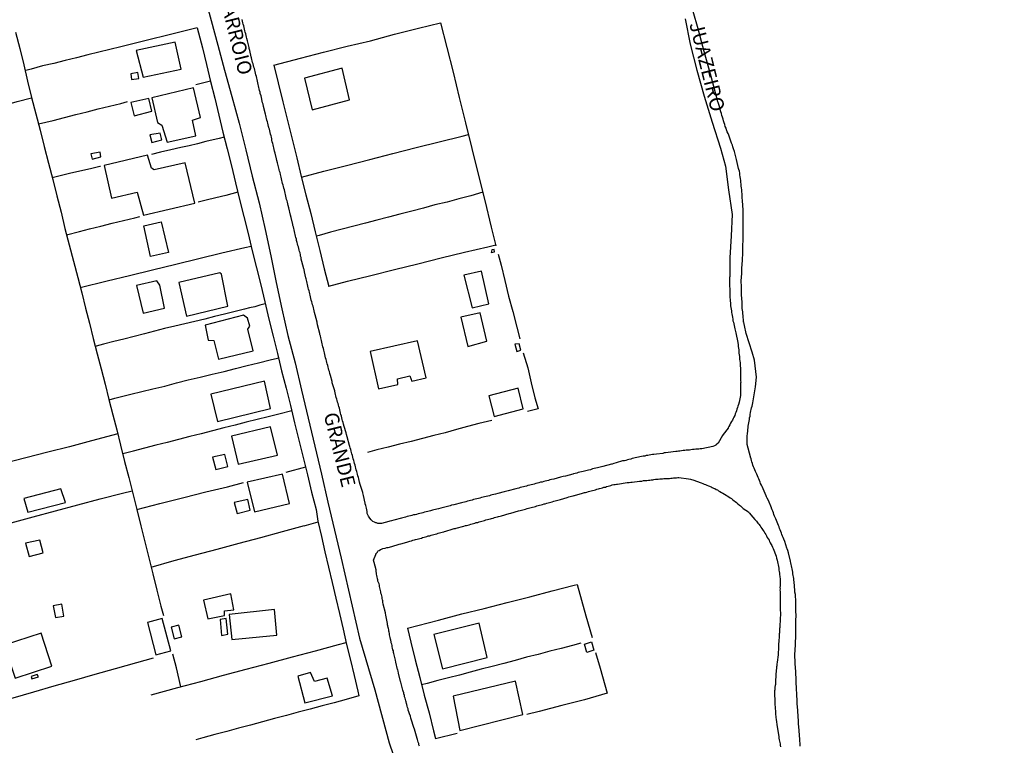
# Model space of a CAD drawing. Units: millimetres. Extents: x 190363 to 192778, y 1663206 to 1665984.
# Drawn here: x 190978 to 191151, y 1665210 to 1665338 of the extents above; entities that cross this region are included whole.
import ezdxf
from ezdxf.enums import TextEntityAlignment as Align

# ---------------------------------------------------------------- set-up
doc = ezdxf.new("R2010")
doc.units = ezdxf.units.MM
for name, color, linetype in [('IMAGEM', 7, 'Continuous'), ('V-EDIFICACAO', 60, 'Continuous'), ('V-LOTE', 1, 'Continuous'), ('V-NOME_DOS_LOGRADOUROS', 7, 'Continuous'), ('V-REFERENCIA', 2, 'Continuous'), ('V-TESTADA', 5, 'Continuous')]:
    doc.layers.add(name, color=color, linetype=linetype)
picture_1 = doc.add_image_def('image1.jpg', size_in_pixel=(4026, 4633))

msp = doc.modelspace()

# ---------------------------------------------------------------- linework, layer by layer
at = {"layer": 'V-EDIFICACAO'}
for points in [[(190998.44, 1665332.62), (190999.68, 1665327.92), (191006.36, 1665329.31), (191005.33, 1665334.06), (190998.44, 1665332.62)], [(191028.07, 1665327.75), (191029.39, 1665322.19), (191036, 1665323.9), (191034.71, 1665329.48), (191028.07, 1665327.75)], [(190997.5, 1665328.52), (190997.67, 1665327.53), (190998.92, 1665327.65), (190998.76, 1665328.72), (190997.5, 1665328.52)], [(191001.22, 1665324.3), (191002.24, 1665319.95), (191002.96, 1665319.48), (191003.92, 1665316.47), (191008.98, 1665317.57), (191008.39, 1665320.36), (191009.79, 1665320.82), (191008.55, 1665326.01), (191001.22, 1665324.3)], [(190997.54, 1665323.45), (190998.14, 1665321.08), (191001.21, 1665321.94), (191000.68, 1665324.13), (190997.54, 1665323.45)], [(191000.87, 1665317.77), (191001.23, 1665316.43), (191002.96, 1665316.89), (191002.7, 1665318.08), (191000.87, 1665317.77)], [(190990.52, 1665314.44), (190990.73, 1665313.48), (190992.24, 1665313.89), (190992.11, 1665314.74), (190990.52, 1665314.44)], [(191001.65, 1665311.62), (191001.17, 1665311.91), (191000.48, 1665314.16), (190992.82, 1665312.36), (190994.11, 1665306.65), (190998.63, 1665307.66), (190999.78, 1665303.66), (191008.8, 1665305.72), (191007.1, 1665312.82), (191001.65, 1665311.62)], [(190999.79, 1665301.74), (191002.88, 1665302.44), (191004.15, 1665297.06), (191000.98, 1665296.35), (190999.79, 1665301.74)], [(191061.04, 1665297.54), (191060.91, 1665297.04), (191061.51, 1665297.2), (191061.43, 1665297.58), (191061.04, 1665297.54)], [(191005.95, 1665291.81), (191007.29, 1665285.86), (191014.57, 1665287.61), (191013.45, 1665293.28), (191013.18, 1665293.5), (191005.95, 1665291.81)], [(191056.07, 1665293.07), (191057.58, 1665287.35), (191060.46, 1665288.05), (191059.18, 1665293.77), (191056.07, 1665293.07)], [(191002.11, 1665292.07), (190998.53, 1665291.24), (190999.72, 1665286.41), (191003.47, 1665287.27), (191002.62, 1665291.3), (191002.11, 1665292.07)], [(191055.56, 1665285.66), (191056.81, 1665280.52), (191060.13, 1665281.48), (191058.97, 1665286.44), (191055.56, 1665285.66)], [(191010.57, 1665284.29), (191011.12, 1665281.64), (191012.14, 1665281.56), (191012.92, 1665278.3), (191019.05, 1665279.76), (191018.12, 1665283.56), (191018.46, 1665284.08), (191018.06, 1665285.53), (191017.32, 1665286.03), (191010.57, 1665284.29)], [(191039.6, 1665279.62), (191041.08, 1665273.05), (191044.5, 1665273.82), (191044.42, 1665274.83), (191046.57, 1665275.36), (191046.94, 1665274.41), (191049.49, 1665275.04), (191047.92, 1665281.53), (191039.6, 1665279.62)], [(191065.04, 1665280.93), (191065.43, 1665279.66), (191066.1, 1665279.89), (191065.84, 1665281.02), (191065.04, 1665280.93)], [(191011.62, 1665272.13), (191012.77, 1665267.33), (191022.11, 1665269.6), (191021.01, 1665274.45), (191011.62, 1665272.13)], [(191060.51, 1665271.84), (191061.42, 1665268.19), (191066.55, 1665269.55), (191065.66, 1665273.21), (191060.51, 1665271.84)], [(191015.22, 1665264.77), (191016.41, 1665259.82), (191023.32, 1665261.41), (191022.08, 1665266.42), (191015.22, 1665264.77)], [(191011.89, 1665261.08), (191012.45, 1665258.88), (191014.57, 1665259.44), (191014.04, 1665261.54), (191011.89, 1665261.08)], [(191017.98, 1665256.65), (191019.27, 1665251.42), (191025.45, 1665252.9), (191024.22, 1665258.07), (191017.98, 1665256.65)], [(190978.68, 1665253.81), (190979.42, 1665251.37), (190986.01, 1665253.09), (190985.22, 1665255.5), (190978.68, 1665253.81)], [(191015.69, 1665253.09), (191016.2, 1665251.15), (191018.54, 1665251.74), (191018.11, 1665253.62), (191015.69, 1665253.09)], [(190979.02, 1665245.95), (190979.63, 1665243.6), (190982.08, 1665244.21), (190981.53, 1665246.47), (190979.02, 1665245.95)], [(191010.28, 1665235.87), (191011.09, 1665232.62), (191014.01, 1665233.22), (191013.97, 1665234.03), (191015.64, 1665234.2), (191015.09, 1665236.99), (191010.28, 1665235.87)], [(190983.88, 1665234.89), (190984.28, 1665232.84), (190985.74, 1665233.06), (190985.37, 1665235.19), (190983.88, 1665234.89)], [(191014.83, 1665233.38), (191015.28, 1665228.97), (191023.22, 1665229.76), (191022.82, 1665234.24), (191014.83, 1665233.38)], [(191003.06, 1665232.66), (191000.45, 1665231.98), (191001.92, 1665226.26), (191004.54, 1665226.97), (191003.06, 1665232.66)], [(191014.3, 1665232.66), (191013.21, 1665232.48), (191013.48, 1665229.68), (191014.57, 1665229.91), (191014.3, 1665232.66), (191014.3, 1665232.66)], [(191005.95, 1665231.5), (191004.59, 1665231.13), (191005.13, 1665229.08), (191006.48, 1665229.43), (191005.95, 1665231.5)], [(191050.82, 1665229.86), (191052.36, 1665223.79), (191060.2, 1665225.82), (191058.8, 1665231.84), (191050.82, 1665229.86)], [(190975.26, 1665227.99), (190977.2, 1665222.18), (190983.65, 1665224.3), (190981.77, 1665230.1), (190975.26, 1665227.99)], [(191077.74, 1665226.69), (191077.3, 1665228.16), (191078.56, 1665228.56), (191078.93, 1665227.09), (191077.74, 1665226.69)], [(190980.01, 1665222.47), (190980.1, 1665222.08), (190981.27, 1665222.42), (190981.06, 1665222.84), (190980.01, 1665222.47)], [(191029.11, 1665223.15), (191026.87, 1665222.51), (191028.15, 1665217.82), (191032.97, 1665219.07), (191032.06, 1665222.2), (191029.8, 1665221.61), (191029.11, 1665223.15)], [(191054.19, 1665219), (191055.38, 1665212.95), (191066.48, 1665215.77), (191065.17, 1665221.64), (191054.19, 1665219)]]:
    msp.add_lwpolyline(points, close=True, dxfattribs=at)
at = {"layer": 'V-LOTE'}
for points in [[(191009.18, 1665336.58), (191008.01, 1665336.27), (191005.19, 1665335.58), (191003.3, 1665335.11), (191001.41, 1665334.64), (190999.52, 1665334.17), (190997.63, 1665333.7), (190995.74, 1665333.23), (190993.85, 1665332.76), (190991.92, 1665332.3), (190989.99, 1665331.84), (190987.99, 1665331.34), (190985.99, 1665330.84), (190984, 1665330.34), (190982, 1665329.88), (190980, 1665329.34), (190979.07, 1665329.1), (190978.93, 1665329.07)], [(191009.18, 1665336.58), (191010.1, 1665333.06), (191010.83, 1665330.12), (191011.52, 1665327.17), (191012.28, 1665324.2), (191013.02, 1665321.23), (191013.7, 1665318.26), (191014.46, 1665315.29), (191015.22, 1665312.32), (191015.93, 1665309.35), (191016.64, 1665306.38), (191017.41, 1665303.38), (191018.15, 1665300.38), (191018.86, 1665297.38), (191019.62, 1665294.38), (191020.36, 1665291.38), (191021.09, 1665288.38), (191021.77, 1665285.36), (191022.58, 1665282.34), (191023.34, 1665279.32), (191024.05, 1665276.27), (191024.82, 1665273.22), (191025.59, 1665270.17), (191026.33, 1665267.12), (191027.07, 1665264.07), (191027.84, 1665261.02), (191028.61, 1665257.97), (191029.3, 1665254.91), (191030.11, 1665251.83), (191030.43, 1665249.8), (191031.03, 1665247.11), (191031.63, 1665244.42), (191032.26, 1665241.73), (191032.92, 1665239), (191033.56, 1665236.27), (191034.2, 1665233.54), (191034.84, 1665230.81), (191035.48, 1665228.08), (191036.14, 1665225.35), (191036.8, 1665222.62), (191037.46, 1665219.89), (191037.65, 1665219.05)], [(191022.66, 1665330), (191027.36, 1665331.24), (191031.4, 1665332.31), (191035.55, 1665333.35), (191039.7, 1665334.33), (191043.91, 1665335.45), (191048.12, 1665336.54), (191052.01, 1665337.49), (191053.11, 1665333.14), (191054.21, 1665328.79), (191055.28, 1665324.36), (191056.4, 1665319.87), (191057.52, 1665315.38), (191058.62, 1665310.83), (191059.77, 1665306.19), (191060.92, 1665301.55), (191061.74, 1665298.25)], [(190977.27, 1665335.85), (190977.98, 1665332.97), (190978.69, 1665330.09), (190979.38, 1665327.21), (190980.07, 1665324.33), (190980.84, 1665321.45), (190981.57, 1665318.57), (190982.3, 1665315.69), (190983.03, 1665312.81), (190983.79, 1665309.93), (190984.52, 1665307.05), (190985.25, 1665304.17), (190985.94, 1665301.29), (190986.71, 1665298.41), (190987.44, 1665295.53), (190988.18, 1665292.65), (190988.89, 1665289.97), (190989.57, 1665287.29), (190990.25, 1665284.61), (190990.93, 1665281.93), (190991.62, 1665279.25), (190992.31, 1665276.57), (190993, 1665273.89), (190993.68, 1665271.21), (190994.37, 1665268.53), (190995.06, 1665265.85), (190995.72, 1665263.15), (190996.43, 1665260.32), (190997.17, 1665257.49), (190997.88, 1665254.66), (190998.59, 1665251.83), (190999.27, 1665249), (191000, 1665246.17), (191000.71, 1665243.34), (191001.4, 1665240.51), (191002.09, 1665237.68), (191002.78, 1665234.85), (191003.26, 1665233.2)], [(191022.65, 1665330.02), (191023.43, 1665326.89), (191024.24, 1665323.6), (191025.07, 1665320.31), (191025.92, 1665317.02), (191026.7, 1665313.73), (191027.51, 1665310.44), (191028.31, 1665307.19), (191029.16, 1665303.94), (191029.96, 1665300.69), (191030.76, 1665297.44), (191031.52, 1665294.19), (191032.35, 1665291.11)], [(191011.51, 1665327.21), (191008.98, 1665326.56)], [(190964.22, 1665319.86), (190966.05, 1665320.37), (190969.88, 1665321.45), (190973.68, 1665322.53), (190977.54, 1665323.61), (190980.08, 1665324.29)], [(190981.29, 1665319.68), (190983.85, 1665320.3), (190985.84, 1665320.81), (190987.83, 1665321.32), (190989.82, 1665321.83), (190991.81, 1665322.34), (190993.78, 1665322.83), (190995.75, 1665323.29), (190996.94, 1665323.62)], [(191013.93, 1665317.37), (191013.04, 1665317.12), (191010.69, 1665316.58), (191009.23, 1665316.21), (191007.77, 1665315.84), (191006.31, 1665315.53), (191004.54, 1665315.12), (191002.77, 1665314.71), (191001.14, 1665314.32)], [(191027.53, 1665310.34), (191031.47, 1665311.35), (191035.48, 1665312.39), (191039.55, 1665313.43), (191043.62, 1665314.47), (191047.69, 1665315.51), (191051.76, 1665316.55), (191055.8, 1665317.56)], [(191055.8, 1665317.56), (191056.91, 1665317.84)], [(190983.7, 1665310.28), (190986.75, 1665311.02), (190990.69, 1665311.88), (190992.06, 1665312.25), (190992.18, 1665312.25)], [(191016.33, 1665307.68), (191014.23, 1665307.11), (191012.5, 1665306.71), (191010.77, 1665306.3), (191009.38, 1665305.91)], [(191059.41, 1665307.65), (191057.32, 1665307.03), (191055.21, 1665306.51), (191053.13, 1665305.92), (191051.01, 1665305.43), (191048.98, 1665304.84), (191046.92, 1665304.31), (191044.86, 1665303.79), (191042.83, 1665303.27), (191040.8, 1665302.75), (191038.77, 1665302.23), (191036.74, 1665301.67), (191034.68, 1665301.15), (191032.66, 1665300.63), (191030.64, 1665300.07)], [(190986.24, 1665300.16), (190988.5, 1665300.73), (190990.26, 1665301.22), (190992.25, 1665301.71), (190994.24, 1665302.2), (190996.23, 1665302.69), (190998.22, 1665303.18), (190999.11, 1665303.39)], [(191030.65, 1665300.07), (191030.15, 1665299.93)], [(191060.31, 1665298.09), (191061.7, 1665298.42)], [(190988.64, 1665290.92), (190993.36, 1665292.09), (190997.3, 1665293), (191001.36, 1665294), (191005.42, 1665295), (191009.48, 1665296), (191013.54, 1665297), (191017.57, 1665297.94)], [(191017.57, 1665297.94), (191018.67, 1665298.2)], [(191032.34, 1665291.14), (191035.63, 1665292.03), (191039.75, 1665293.04), (191043.87, 1665294.05), (191047.99, 1665295.06), (191052.11, 1665296.13), (191056.21, 1665297.11), (191060.31, 1665298.09)], [(191062.1, 1665296.77), (191062.64, 1665294.84), (191063.3, 1665292.12), (191063.96, 1665289.4), (191064.68, 1665286.67), (191065.4, 1665283.94), (191065.95, 1665281.86)], [(191021.17, 1665288.03), (191020.23, 1665287.77), (191019.31, 1665287.53), (191018.4, 1665287.31), (191017.49, 1665287.09), (191016.58, 1665286.87), (191013.97, 1665286.22), (191012.26, 1665285.78), (191010.53, 1665285.34), (191008.77, 1665284.94), (191007.01, 1665284.54), (191005.24, 1665284.13), (191003.47, 1665283.72), (191001.7, 1665283.25), (190999.91, 1665282.78), (190998.11, 1665282.31), (190996.31, 1665281.84), (190994.51, 1665281.41), (190992.71, 1665280.94), (190991.42, 1665280.57), (190991.29, 1665280.55)], [(191066.54, 1665279.42), (191067.32, 1665276.78), (191067.94, 1665274.14), (191068.6, 1665271.48), (191069.16, 1665269.57), (191067.31, 1665269.11)], [(190993.69, 1665271.15), (190994.7, 1665271.45), (190997.55, 1665272.12), (190999.44, 1665272.61), (191001.4, 1665273.1), (191003.49, 1665273.57), (191005.53, 1665274.11), (191007.63, 1665274.64), (191009.73, 1665275.14), (191011.83, 1665275.64), (191013.92, 1665276.14), (191015.96, 1665276.67), (191017.99, 1665277.16), (191020, 1665277.67), (191022.01, 1665278.17), (191023.32, 1665278.47), (191023.52, 1665278.56)], [(191025.82, 1665269.22), (191023.58, 1665268.65), (191021.68, 1665268.15), (191019.77, 1665267.71), (191017.81, 1665267.21), (191015.85, 1665266.71), (191013.86, 1665266.2), (191011.87, 1665265.69), (191009.88, 1665265.18), (191007.89, 1665264.67), (191005.9, 1665264.16), (191003.91, 1665263.65), (191001.92, 1665263.14), (190999.93, 1665262.63), (190997.94, 1665262.13)], [(191061.03, 1665267.52), (191058.73, 1665266.96), (191056.74, 1665266.46), (191054.78, 1665265.91), (191052.8, 1665265.36), (191050.8, 1665264.86), (191048.8, 1665264.34), (191046.8, 1665263.82), (191044.78, 1665263.32), (191042.8, 1665262.8), (191040.78, 1665262.32), (191039.14, 1665261.89)], [(190995.23, 1665265.14), (190990.62, 1665263.92), (190986.76, 1665262.89), (190982.9, 1665261.92), (190979.04, 1665260.95), (190975.18, 1665259.95), (190971.32, 1665258.92), (190967.46, 1665257.92), (190963.6, 1665256.92)], [(190997.98, 1665262.14), (190996.09, 1665261.67)], [(191028.27, 1665259.3), (191024.78, 1665258.36)], [(190996.05, 1665254.7), (190997.76, 1665255.12)], [(190998.58, 1665251.86), (191002.65, 1665252.91), (191006.83, 1665253.96), (191010.7, 1665254.96), (191014.54, 1665255.84), (191017.33, 1665256.61)], [(190964.05, 1665246.26), (190968.73, 1665247.48), (190972.59, 1665248.56), (190976.48, 1665249.5), (190980.37, 1665250.56), (190984.26, 1665251.62), (190988.2, 1665252.68), (190992.14, 1665253.74), (190996.08, 1665254.71)], [(191001.11, 1665241.72), (191005.16, 1665242.86), (191008.9, 1665243.89), (191012.73, 1665244.89), (191016.56, 1665245.92), (191020.39, 1665246.95), (191024.22, 1665247.98), (191028.05, 1665249.01)], [(191028.03, 1665249), (191030.46, 1665249.66)], [(191046.16, 1665230.99), (191051.61, 1665232.38), (191055.73, 1665233.5), (191059.65, 1665234.42), (191063.72, 1665235.49), (191067.7, 1665236.5), (191071.65, 1665237.51), (191075.52, 1665238.55), (191076.04, 1665238.67), (191077.54, 1665233.13), (191078.66, 1665229.32)], [(191046.16, 1665230.99), (191046.79, 1665228.51), (191047.55, 1665225.4), (191048.34, 1665222.29), (191049.13, 1665219.18), (191049.97, 1665216.05), (191050.74, 1665212.92), (191051.13, 1665211.57)], [(191001.13, 1665219.27), (191005.82, 1665220.52), (191009.82, 1665221.6), (191013.82, 1665222.68), (191017.82, 1665223.76), (191021.88, 1665224.84), (191025.94, 1665225.92), (191030, 1665227), (191034.06, 1665228.08), (191035.4, 1665228.43)], [(191076.69, 1665228.31), (191075.22, 1665227.92), (191073.22, 1665227.39), (191071.2, 1665226.91), (191069.18, 1665226.35), (191067.12, 1665225.85), (191065.12, 1665225.3), (191063.12, 1665224.75), (191061.1, 1665224.2), (191059.15, 1665223.75), (191057.23, 1665223.22), (191055.31, 1665222.73), (191053.39, 1665222.24), (191051.52, 1665221.74), (191049.63, 1665221.24)], [(191001.44, 1665225.68), (190998.52, 1665224.86), (190994.78, 1665223.83), (190991.18, 1665222.8), (190987.58, 1665221.77), (190983.98, 1665220.74), (190980.38, 1665219.71), (190976.78, 1665218.68), (190973.18, 1665217.71), (190971.96, 1665217.52)], [(191006.34, 1665220.66), (191005.54, 1665223.97), (191004.94, 1665226.42)], [(191079.24, 1665226.67), (191080.04, 1665223.95), (191081.28, 1665219.54), (191077.3, 1665218.39), (191073.32, 1665217.38), (191069.34, 1665216.31), (191067.15, 1665215.79)], [(191049.63, 1665221.24), (191048.67, 1665220.99)], [(191037.65, 1665219.05), (191035.38, 1665218.41), (191033.28, 1665217.85), (191031.18, 1665217.29), (191029.08, 1665216.73), (191026.98, 1665216.17), (191024.88, 1665215.61), (191022.78, 1665215.05), (191020.68, 1665214.49), (191018.58, 1665213.93), (191016.48, 1665213.37), (191014.38, 1665212.81), (191012.28, 1665212.25), (191010.18, 1665211.69), (191008.95, 1665211.35)], [(191051.13, 1665211.57), (191054.89, 1665212.5)]]:
    msp.add_lwpolyline(points, dxfattribs=at)
at = {"layer": 'V-REFERENCIA'}
for points in [[(191010.46, 1665342.21), (191011.63, 1665337.88), (191012.8, 1665333.55), (191014, 1665329.16), (191015.31, 1665324.49), (191016.59, 1665319.82), (191017.73, 1665315.15), (191018.87, 1665310.48), (191020.12, 1665305.81), (191021.17, 1665301.14), (191022.14, 1665296.47), (191023.11, 1665291.8), (191024.08, 1665287.13), (191025.13, 1665282.46), (191026.44, 1665277.64), (191027.52, 1665272.82), (191028.69, 1665267.92), (191029.86, 1665262.99), (191031.03, 1665258.06), (191032.2, 1665253.13), (191033.37, 1665248.2), (191034.51, 1665243.27), (191037.73, 1665229.22), (191040.41, 1665220.1), (191042.98, 1665210.81), (191046.23, 1665201.24)], [(191106.49, 1665261.14), (191105.93, 1665263.31), (191105.91, 1665264.69), (191105.98, 1665265.3), (191106.02, 1665265.6), (191106.04, 1665265.9), (191106.07, 1665266.2), (191106.11, 1665266.5), (191106.17, 1665266.79), (191106.19, 1665267.09), (191106.24, 1665267.39), (191106.32, 1665267.69), (191106.34, 1665267.99), (191106.43, 1665268.29), (191106.45, 1665268.59), (191106.49, 1665268.89), (191106.55, 1665269.18), (191106.64, 1665269.44), (191106.68, 1665269.74), (191106.77, 1665270.04), (191106.85, 1665270.34), (191106.92, 1665270.64), (191106.98, 1665270.94), (191107.41, 1665273.41), (191107.53, 1665275.12), (191107.22, 1665278.13), (191106.79, 1665279.5), (191105.74, 1665282.8), (191105.43, 1665284.25), (191105.4, 1665284.53), (191105.34, 1665284.64), (191105.36, 1665284.77), (191105.3, 1665284.83), (191105.3, 1665284.98), (191105.27, 1665285.28), (191105.21, 1665285.62), (191105.19, 1665285.96), (191105.15, 1665286.26), (191105.15, 1665286.6), (191105.08, 1665286.9), (191105.06, 1665287.24), (191105.04, 1665287.54), (191105.02, 1665287.88), (191105.02, 1665288.18), (191105.02, 1665288.52), (191104.98, 1665288.82), (191104.96, 1665289.16), (191104.93, 1665289.46), (191104.93, 1665289.8), (191104.93, 1665290.1), (191104.93, 1665290.44), (191104.93, 1665290.74), (191104.93, 1665291.08), (191104.91, 1665291.38), (191104.89, 1665291.73), (191104.89, 1665292.09), (191104.98, 1665293.39), (191104.98, 1665293.86), (191105, 1665294.2), (191104.98, 1665294.26), (191105.1, 1665295.74), (191105.1, 1665296.21), (191105.15, 1665296.55), (191105.15, 1665296.89), (191105.17, 1665297.23), (191105.17, 1665297.57), (191105.15, 1665297.92), (191105.17, 1665298.26), (191105.17, 1665298.6), (191105.19, 1665298.94), (191105.19, 1665299.24), (191105.19, 1665299.58), (191105.19, 1665299.92), (191105.21, 1665300.22), (191105.23, 1665300.52), (191105.23, 1665300.86), (191105.23, 1665301.16), (191105.23, 1665301.46), (191105.23, 1665301.8), (191105.23, 1665302.1), (191105.23, 1665302.44), (191105.24, 1665302.67), (191105.21, 1665304.02), (191105.19, 1665304.49), (191105.19, 1665304.51), (191105.08, 1665306.2), (191105.06, 1665306.71), (191105.06, 1665307.05), (191105.02, 1665307.39), (191105, 1665307.73), (191104.95, 1665308.08), (191104.93, 1665308.42), (191104.89, 1665308.76), (191104.87, 1665309.1), (191104.83, 1665309.44), (191104.8, 1665309.74), (191104.74, 1665310.08), (191104.7, 1665310.38), (191104.63, 1665310.72), (191104.61, 1665311.02), (191104.55, 1665311.36), (191104.48, 1665311.66), (191104.42, 1665311.85), (191104.06, 1665313.45), (191104, 1665313.69), (191103.67, 1665314.82), (191103.52, 1665315.29), (191103.42, 1665315.63), (191103.31, 1665315.97), (191103.18, 1665316.31), (191103.05, 1665316.66), (191102.93, 1665317), (191102.8, 1665317.34), (191102.67, 1665317.68), (191102.56, 1665317.98), (191102.41, 1665318.32), (191102.29, 1665318.62), (191102.2, 1665318.96), (191102.07, 1665319.26), (191101.97, 1665319.6), (191101.9, 1665319.9), (191101.77, 1665320.24), (191101.69, 1665320.54), (191101.56, 1665320.88), (191101.47, 1665321.18), (191101.39, 1665321.52), (191101.31, 1665321.8), (191100.98, 1665322.93), (191100.81, 1665323.44), (191100.77, 1665323.59), (191099.57, 1665328), (191098.38, 1665332.41), (191097.16, 1665336.85), (191095.91, 1665341.26)], [(191095.01, 1665338.18), (191095.92, 1665333.71), (191097.06, 1665329.16), (191098.37, 1665324.58), (191099.79, 1665320), (191101.21, 1665315.42), (191102.09, 1665312.23), (191102.63, 1665308.08), (191103.26, 1665303.76), (191103.09, 1665299.98), (191102.89, 1665296.11), (191102.86, 1665292.87), (191102.8, 1665292.66), (191102.82, 1665292.49), (191102.8, 1665292.28), (191102.82, 1665292.07), (191102.82, 1665291.9), (191102.82, 1665291.73), (191102.82, 1665291.55), (191102.82, 1665291.38), (191102.82, 1665291.21), (191102.82, 1665291), (191102.84, 1665290.79), (191102.84, 1665290.62), (191102.84, 1665290.44), (191102.84, 1665290.23), (191102.84, 1665290.06), (191102.84, 1665289.89), (191102.88, 1665289.74), (191102.88, 1665289.12), (191102.91, 1665288.82), (191102.95, 1665288.52), (191102.97, 1665288.22), (191102.97, 1665287.93), (191103.01, 1665287.67), (191103.03, 1665287.37), (191103.08, 1665287.11), (191103.14, 1665286.82), (191103.18, 1665286.52), (191103.2, 1665286.26), (191103.27, 1665285.96), (191103.31, 1665285.66), (191103.37, 1665285.36), (191103.4, 1665285.07), (191103.49, 1665284.79), (191103.76, 1665283.61), (191103.87, 1665283.19), (191103.93, 1665282.91), (191104.25, 1665281.22), (191104.31, 1665280.8), (191104.36, 1665280.54), (191104.4, 1665280.24), (191104.44, 1665279.94), (191104.46, 1665279.64), (191104.48, 1665279.35), (191104.53, 1665279.05), (191104.55, 1665278.79), (191104.57, 1665278.49), (191104.59, 1665278.24), (191104.64, 1665277.98), (191104.68, 1665277.68), (191104.7, 1665277.38), (191104.7, 1665277.08), (191104.72, 1665276.78), (191104.74, 1665276.48), (191104.74, 1665276.19), (191104.76, 1665275.89), (191104.76, 1665275.63), (191104.76, 1665275.33), (191104.76, 1665275.08), (191104.76, 1665274.82), (191104.76, 1665274.52), (191104.78, 1665274.22), (191104.77, 1665274.16), (191104.74, 1665272.73), (191104.74, 1665272.3), (191104.72, 1665272), (191104.72, 1665271.89), (191104.51, 1665270.72), (191104.38, 1665270.35), (191104.29, 1665270.04), (191104.23, 1665269.78), (191104.12, 1665269.48), (191104.04, 1665269.23), (191103.91, 1665268.93), (191103.82, 1665268.67), (191103.72, 1665268.37), (191103.59, 1665268.12), (191103.46, 1665267.86), (191103.33, 1665267.56), (191103.18, 1665267.31), (191102.99, 1665267.01), (191102.88, 1665266.75), (191102.72, 1665266.45), (191102.56, 1665266.2), (191102.55, 1665266.17), (191101.71, 1665265.04), (191101.58, 1665264.89), (191100.81, 1665263.52), (191100.52, 1665263.29), (191100.41, 1665263.18), (191100.37, 1665263.16), (191100.3, 1665263.12), (191100.26, 1665263.1), (191100.16, 1665263.06), (191099.9, 1665262.95), (191099.6, 1665262.86), (191099.34, 1665262.82), (191099.05, 1665262.76), (191098.79, 1665262.71), (191098.49, 1665262.65), (191098.23, 1665262.56), (191097.94, 1665262.52), (191097.68, 1665262.5), (191097.42, 1665262.48), (191097.12, 1665262.46), (191096.87, 1665262.44), (191096.57, 1665262.39), (191096.31, 1665262.39), (191096.01, 1665262.35), (191095.76, 1665262.31), (191095.5, 1665262.29), (191095.2, 1665262.26), (191094.95, 1665262.24), (191094.65, 1665262.2), (191094.39, 1665262.18), (191094.09, 1665262.14), (191093.84, 1665262.12), (191093.58, 1665262.07), (191093.39, 1665262.06), (191092, 1665261.9), (191091.58, 1665261.82), (191091.32, 1665261.79), (191091.08, 1665261.73), (191089.95, 1665261.6), (191089.53, 1665261.54), (191089.27, 1665261.5), (191088.97, 1665261.45), (191088.71, 1665261.41), (191088.42, 1665261.37), (191088.16, 1665261.33), (191087.9, 1665261.26), (191087.6, 1665261.22), (191087.35, 1665261.18), (191087.05, 1665261.11), (191086.79, 1665261.07), (191086.5, 1665260.98), (191086.24, 1665260.94), (191085.98, 1665260.86), (191085.68, 1665260.81), (191085.43, 1665260.73), (191085.13, 1665260.64), (191084.87, 1665260.58), (191084.57, 1665260.49), (191084.32, 1665260.43), (191084.06, 1665260.39), (191084, 1665260.39), (191082.87, 1665260.05), (191082.44, 1665259.92), (191082.18, 1665259.85), (191082.08, 1665259.84), (191080.52, 1665259.43), (191080.09, 1665259.32), (191079.84, 1665259.26), (191079.58, 1665259.19), (191079.28, 1665259.11), (191079.02, 1665259.04), (191078.73, 1665258.98), (191078.47, 1665258.89), (191078.36, 1665258.85), (191078, 1665258.76), (191077.57, 1665258.68), (191077.32, 1665258.61), (191077.06, 1665258.55), (191076.76, 1665258.46), (191076.51, 1665258.4), (191076.21, 1665258.34), (191075.95, 1665258.25), (191075.65, 1665258.19), (191075.4, 1665258.12), (191075.24, 1665258.09), (191073.99, 1665257.74), (191073.56, 1665257.63), (191073.3, 1665257.59), (191073.11, 1665257.53), (191071.9, 1665257.21), (191071.51, 1665257.1), (191071.21, 1665257.04), (191070.96, 1665256.97), (191070.7, 1665256.89), (191070.4, 1665256.82), (191070.14, 1665256.76), (191069.85, 1665256.67), (191069.59, 1665256.63), (191069.29, 1665256.54), (191069.03, 1665256.46), (191068.74, 1665256.4), (191068.48, 1665256.33), (191068.22, 1665256.27), (191067.92, 1665256.2), (191067.67, 1665256.14), (191067.37, 1665256.05), (191067.11, 1665255.97), (191066.81, 1665255.9), (191066.56, 1665255.84), (191066.3, 1665255.78), (191066, 1665255.69), (191065.75, 1665255.63), (191065.45, 1665255.54), (191065.26, 1665255.48), (191063.87, 1665255.14), (191063.44, 1665255.03), (191063.21, 1665254.97), (191062.08, 1665254.67), (191061.65, 1665254.56), (191061.39, 1665254.49), (191061.09, 1665254.41), (191060.84, 1665254.37), (191060.58, 1665254.28), (191060.28, 1665254.22), (191060.03, 1665254.15), (191059.73, 1665254.07), (191059.47, 1665254), (191059.17, 1665253.94), (191058.92, 1665253.85), (191058.66, 1665253.79), (191058.36, 1665253.71), (191058.11, 1665253.64), (191057.81, 1665253.58), (191057.55, 1665253.51), (191057.25, 1665253.43), (191057, 1665253.36), (191056.74, 1665253.3), (191056.44, 1665253.21), (191056.19, 1665253.15), (191055.89, 1665253.09), (191055.65, 1665253.05), (191054.35, 1665252.68), (191053.92, 1665252.6), (191053.67, 1665252.51), (191053.47, 1665252.45), (191052.04, 1665252.08), (191051.62, 1665251.98), (191051.36, 1665251.91), (191051.1, 1665251.85), (191050.81, 1665251.78), (191050.55, 1665251.72), (191050.25, 1665251.63), (191050, 1665251.57), (191049.74, 1665251.51), (191049.44, 1665251.42), (191049.18, 1665251.36), (191048.89, 1665251.27), (191048.63, 1665251.21), (191048.33, 1665251.14), (191048.07, 1665251.08), (191047.78, 1665250.99), (191047.52, 1665250.93), (191047.26, 1665250.89), (191046.96, 1665250.8), (191046.71, 1665250.72), (191046.41, 1665250.65), (191046.15, 1665250.59), (191045.85, 1665250.5), (191045.6, 1665250.42), (191045.34, 1665250.38), (191045.11, 1665250.32), (191043.8, 1665249.97), (191043.38, 1665249.86), (191043.08, 1665249.78), (191042.89, 1665249.74), (191041.63, 1665249.37), (191041.2, 1665249.37), (191040.94, 1665249.41), (191040.75, 1665249.5), (191040.65, 1665249.5), (191040.6, 1665249.52), (191040.52, 1665249.54), (191040.39, 1665249.61), (191040.11, 1665249.76), (191039.81, 1665250.01), (191039.55, 1665250.31), (191039.32, 1665250.66), (191039.19, 1665250.91), (191039.08, 1665251.17), (191039.08, 1665251.47), (191039.02, 1665251.77), (191038.98, 1665252.07), (191038.89, 1665252.32), (191038.85, 1665252.58), (191038.76, 1665252.83), (191038.72, 1665252.98), (191038.44, 1665254.33), (191038.34, 1665254.76), (191038.34, 1665254.82), (191037.87, 1665256.25), (191037.74, 1665256.68), (191037.67, 1665256.98), (191037.61, 1665257.23), (191037.55, 1665257.49), (191037.46, 1665257.79), (191037.38, 1665258.04), (191037.33, 1665258.3), (191037.25, 1665258.55), (191037.18, 1665258.81), (191037.1, 1665259.11), (191037.03, 1665259.37), (191036.95, 1665259.66), (191036.88, 1665259.92), (191036.78, 1665260.22), (191036.72, 1665260.48), (191036.63, 1665260.77), (191036.54, 1665261.07), (191036.48, 1665261.33), (191036.41, 1665261.63), (191036.35, 1665261.88), (191036.27, 1665262.14), (191036.2, 1665262.4), (191036.12, 1665262.7), (191036.05, 1665262.95), (191036.01, 1665263.1), (191035.58, 1665264.66), (191035.48, 1665265.02), (191035.4, 1665265.32), (191035.05, 1665266.45), (191034.92, 1665266.88), (191034.86, 1665267.18), (191034.77, 1665267.43), (191034.71, 1665267.69), (191034.64, 1665267.99), (191034.56, 1665268.25), (191034.47, 1665268.54), (191034.41, 1665268.8), (191034.32, 1665269.1), (191034.28, 1665269.36), (191034.2, 1665269.65), (191034.09, 1665269.95), (191034.02, 1665270.21), (191033.96, 1665270.51), (191033.88, 1665270.76), (191033.81, 1665271.02), (191033.75, 1665271.28), (191033.66, 1665271.58), (191033.6, 1665271.83), (191033.53, 1665272.09), (191033.45, 1665272.39), (191033.39, 1665272.64), (191033.39, 1665272.71), (191032.96, 1665274.14), (191032.92, 1665274.37), (191032.62, 1665275.42), (191032.51, 1665275.8), (191032.45, 1665276.1), (191032.36, 1665276.36), (191032.3, 1665276.66), (191032.21, 1665276.91), (191032.15, 1665277.17), (191032.04, 1665277.47), (191031.98, 1665277.72), (191031.91, 1665277.98), (191031.85, 1665278.24), (191031.78, 1665278.53), (191031.7, 1665278.83), (191031.64, 1665279.09), (191031.57, 1665279.39), (191031.51, 1665279.64), (191031.44, 1665279.9), (191031.38, 1665280.16), (191031.31, 1665280.45), (191031.25, 1665280.75), (191031.19, 1665281.01), (191031.1, 1665281.31), (191031.06, 1665281.56), (191031, 1665281.82), (191030.93, 1665282.08), (191030.87, 1665282.38), (191030.78, 1665282.63), (191030.74, 1665282.82), (191030.35, 1665284.34), (191030.29, 1665284.72), (191030.27, 1665284.79), (191029.95, 1665286.09), (191029.84, 1665286.52), (191029.78, 1665286.82), (191029.71, 1665287.07), (191029.65, 1665287.33), (191029.59, 1665287.63), (191029.48, 1665287.88), (191029.42, 1665288.14), (191029.35, 1665288.4), (191029.26, 1665288.69), (191029.2, 1665288.99), (191029.14, 1665289.25), (191029.05, 1665289.55), (191029.01, 1665289.8), (191028.92, 1665290.06), (191028.86, 1665290.32), (191028.8, 1665290.62), (191028.73, 1665290.87), (191028.67, 1665291.13), (191028.6, 1665291.43), (191028.54, 1665291.68), (191028.47, 1665291.94), (191028.41, 1665292.19), (191028.35, 1665292.45), (191028.31, 1665292.6), (191028.07, 1665293.65), (191027.98, 1665294.07), (191027.97, 1665294.18), (191027.62, 1665295.48), (191027.51, 1665295.91), (191027.47, 1665296.16), (191027.39, 1665296.42), (191027.34, 1665296.68), (191027.28, 1665296.98), (191027.19, 1665297.23), (191027.13, 1665297.49), (191027.07, 1665297.79), (191027, 1665298.04), (191026.92, 1665298.3), (191026.83, 1665298.56), (191026.77, 1665298.85), (191026.68, 1665299.15), (191026.64, 1665299.41), (191026.56, 1665299.71), (191026.51, 1665299.96), (191026.45, 1665300.22), (191026.38, 1665300.48), (191026.3, 1665300.78), (191026.25, 1665301.03), (191026.19, 1665301.29), (191026.11, 1665301.59), (191026.04, 1665301.84), (191026, 1665301.99), (191025.72, 1665303.21), (191025.62, 1665303.61), (191025.29, 1665304.92), (191025.21, 1665305.34), (191025.15, 1665305.6), (191025.06, 1665305.9), (191025, 1665306.15), (191024.93, 1665306.41), (191024.87, 1665306.71), (191024.8, 1665306.97), (191024.74, 1665307.26), (191024.68, 1665307.52), (191024.61, 1665307.82), (191024.55, 1665308.08), (191024.46, 1665308.37), (191024.36, 1665308.67), (191024.29, 1665308.93), (191024.21, 1665309.23), (191024.16, 1665309.48), (191024.1, 1665309.74), (191024.03, 1665310), (191023.95, 1665310.3), (191023.89, 1665310.55), (191023.82, 1665310.81), (191023.76, 1665311.11), (191023.7, 1665311.36), (191023.63, 1665311.62), (191023.61, 1665311.64), (191023.33, 1665312.86), (191023.22, 1665313.24), (191023.14, 1665313.52), (191022.93, 1665314.52), (191022.82, 1665314.9), (191022.75, 1665315.2), (191022.69, 1665315.46), (191022.61, 1665315.72), (191022.56, 1665316.02), (191022.5, 1665316.27), (191022.41, 1665316.53), (191022.35, 1665316.83), (191022.31, 1665317.08), (191022.24, 1665317.34), (191022.18, 1665317.6), (191022.09, 1665317.89), (191022.03, 1665318.19), (191021.96, 1665318.45), (191021.9, 1665318.75), (191021.82, 1665319), (191021.79, 1665319.09), (191021.75, 1665319.19), (191021.73, 1665319.26), (191021.67, 1665319.52), (191021.6, 1665319.82), (191021.54, 1665320.07), (191021.45, 1665320.33), (191021.39, 1665320.63), (191021.32, 1665320.88), (191021.26, 1665321.14), (191021.18, 1665321.41), (191020.85, 1665322.76), (191020.77, 1665323.19), (191020.71, 1665323.38), (191020.43, 1665324.6), (191020.3, 1665325.02), (191020.26, 1665325.28), (191020.17, 1665325.58), (191020.11, 1665325.83), (191020.04, 1665326.09), (191019.98, 1665326.39), (191019.92, 1665326.65), (191019.85, 1665326.94), (191019.79, 1665327.2), (191019.72, 1665327.5), (191019.66, 1665327.76), (191019.6, 1665328.05), (191019.51, 1665328.35), (191019.47, 1665328.61), (191019.38, 1665328.91), (191019.34, 1665329.16), (191019.25, 1665329.42), (191019.17, 1665329.68), (191019.08, 1665329.98), (191019.02, 1665330.23), (191018.95, 1665330.49), (191018.89, 1665330.79), (191018.83, 1665331.04), (191018.76, 1665331.3), (191018.7, 1665331.49), (191018.44, 1665332.58), (191018.36, 1665332.96), (191018.32, 1665333.11), (191018.02, 1665334.29), (191017.93, 1665334.71), (191017.87, 1665334.97), (191017.78, 1665335.27), (191017.74, 1665335.53), (191017.65, 1665335.82), (191017.59, 1665336.08), (191017.53, 1665336.38), (191017.46, 1665336.64), (191017.38, 1665336.93), (191017.31, 1665337.23), (191017.25, 1665337.49), (191017.18, 1665337.79), (191017.12, 1665338.04)], [(191115.24, 1665210.23), (191115.22, 1665210.49), (191115.22, 1665210.78), (191115.2, 1665211.04), (191115.18, 1665211.34), (191115.16, 1665211.6), (191115.14, 1665211.89), (191115.14, 1665212.17), (191115.03, 1665213.69), (191114.97, 1665214.11), (191114.93, 1665214.35), (191114.86, 1665215.74), (191114.82, 1665216.12), (191114.8, 1665216.42), (191114.8, 1665216.68), (191114.77, 1665216.97), (191114.77, 1665217.27), (191114.73, 1665217.53), (191114.73, 1665217.83), (191114.71, 1665218.08), (191114.69, 1665218.34), (191114.69, 1665218.6), (191114.67, 1665218.9), (191114.67, 1665219.15), (191114.65, 1665219.41), (191114.65, 1665219.71), (191114.62, 1665219.96), (191114.6, 1665220.22), (191114.6, 1665220.48), (191114.58, 1665220.77), (191114.56, 1665221.07), (191114.56, 1665221.33), (191114.54, 1665221.63), (191114.54, 1665221.88), (191114.54, 1665222.14), (191114.52, 1665222.4), (191114.5, 1665222.7), (191114.47, 1665222.95), (191114.45, 1665223.21), (191114.46, 1665223.36), (191114.37, 1665224.7), (191114.32, 1665226.49), (191114.35, 1665226.92), (191114.35, 1665227.18), (191114.37, 1665227.48), (191114.39, 1665227.73), (191114.39, 1665227.99), (191114.41, 1665228.29), (191114.43, 1665228.54), (191114.43, 1665228.8), (191114.45, 1665229.1), (191114.47, 1665229.4), (191114.47, 1665229.65), (191114.5, 1665229.91), (191114.45, 1665230.21), (191114.45, 1665230.51), (191114.47, 1665230.76), (191114.47, 1665231.02), (191114.47, 1665231.32), (191114.5, 1665231.62), (191114.5, 1665231.92), (191114.5, 1665232.19), (191114.5, 1665232.56), (191114.52, 1665232.98), (191114.52, 1665233.24), (191114.52, 1665233.5), (191114.5, 1665233.6), (191114.47, 1665235.03), (191114.45, 1665235.46), (191114.46, 1665235.61), (191114.39, 1665236.87), (191114.32, 1665237.3), (191114.32, 1665237.55), (191114.28, 1665237.81), (191114.26, 1665238.11), (191114.24, 1665238.36), (191114.22, 1665238.62), (191114.2, 1665238.87), (191114.18, 1665239.13), (191114.13, 1665239.43), (191114.11, 1665239.69), (191114.07, 1665239.98), (191114, 1665240.24), (191113.96, 1665240.54), (191113.94, 1665240.8), (191113.88, 1665241.09), (191113.83, 1665241.39), (191113.79, 1665241.65), (191113.73, 1665241.95), (191113.66, 1665242.2), (191113.62, 1665242.46), (191113.54, 1665242.72), (191113.54, 1665242.74), (191113.17, 1665244.21), (191113.04, 1665244.64), (191112.94, 1665244.94), (191112.92, 1665245.04), (191112.53, 1665246.22), (191112.36, 1665246.64), (191112.25, 1665246.9), (191112.15, 1665247.16), (191112.02, 1665247.46), (191111.94, 1665247.71), (191111.83, 1665247.97), (191111.72, 1665248.27), (191111.63, 1665248.52), (191111.53, 1665248.78), (191111.44, 1665249.04), (191111.3, 1665249.33), (191111.19, 1665249.63), (191111.08, 1665249.89), (191110.95, 1665250.19), (191110.85, 1665250.44), (191110.74, 1665250.7), (191110.63, 1665250.96), (191110.55, 1665251.25), (191110.42, 1665251.55), (191110.31, 1665251.81), (191110.21, 1665252.11), (191110.19, 1665252.17), (191109.65, 1665253.43), (191109.46, 1665253.82), (191109.33, 1665254.07), (191109.25, 1665254.26), (191108.71, 1665255.48), (191108.56, 1665255.87), (191108.43, 1665256.12), (191108.29, 1665256.42), (191108.2, 1665256.68), (191108.09, 1665256.98), (191107.99, 1665257.23), (191107.86, 1665257.49), (191107.73, 1665257.79), (191107.6, 1665258.04), (191107.47, 1665258.3), (191107.39, 1665258.55), (191107.26, 1665258.81), (191107.13, 1665259.11), (191107.05, 1665259.37), (191106.94, 1665259.66), (191106.85, 1665259.92), (191106.75, 1665260.22), (191106.66, 1665260.48), (191106.6, 1665260.77), (191106.49, 1665261.07), (191106.49, 1665261.2), (191106.47, 1665261.26)], [(191048.3, 1665210.19), (191048.2, 1665210.44), (191048.16, 1665210.66), (191048.07, 1665210.91), (191048.01, 1665211.17), (191047.94, 1665211.38), (191047.9, 1665211.57), (191047.41, 1665213.18), (191047.3, 1665213.52), (191047.26, 1665213.66), (191046.88, 1665214.8), (191046.77, 1665215.14), (191046.69, 1665215.48), (191046.55, 1665215.91), (191046.43, 1665216.23), (191046.32, 1665216.55), (191046.28, 1665216.8), (191046.19, 1665217.02), (191046.15, 1665217.27), (191046.06, 1665217.53), (191046.02, 1665217.74), (191045.93, 1665218), (191045.89, 1665218.21), (191045.81, 1665218.43), (191045.76, 1665218.68), (191045.68, 1665218.9), (191045.64, 1665219.15), (191045.55, 1665219.41), (191045.51, 1665219.62), (191045.42, 1665219.88), (191045.38, 1665220.09), (191045.32, 1665220.3), (191045.25, 1665220.56), (191045.19, 1665220.77), (191045.12, 1665220.99), (191045.04, 1665221.24), (191045, 1665221.46), (191044.96, 1665221.61), (191044.59, 1665223.04), (191044.53, 1665223.38), (191044.46, 1665223.63), (191044.45, 1665223.7), (191044.14, 1665225), (191044.06, 1665225.34), (191044.01, 1665225.6), (191043.97, 1665225.81), (191043.89, 1665226.03), (191043.84, 1665226.28), (191043.8, 1665226.49), (191043.74, 1665226.71), (191043.69, 1665226.96), (191043.59, 1665227.18), (191043.54, 1665227.43), (191043.48, 1665227.69), (191043.46, 1665227.9), (191043.42, 1665228.16), (191043.33, 1665228.37), (191043.29, 1665228.59), (191043.25, 1665228.84), (191043.2, 1665229.06), (191043.16, 1665229.31), (191043.07, 1665229.57), (191043.03, 1665229.78), (191043.01, 1665230.04), (191042.95, 1665230.25), (191042.9, 1665230.46), (191042.88, 1665230.68), (191042.82, 1665230.89), (191042.78, 1665231.11), (191042.74, 1665231.36), (191042.69, 1665231.57), (191042.65, 1665231.77), (191042.35, 1665233.28), (191042.29, 1665233.62), (191042.29, 1665233.64), (191041.92, 1665235.2), (191041.86, 1665235.54), (191041.82, 1665235.76), (191041.79, 1665235.97), (191041.75, 1665236.19), (191041.71, 1665236.44), (191041.65, 1665236.65), (191041.58, 1665236.87), (191041.52, 1665237.12), (191041.47, 1665237.34), (191041.43, 1665237.59), (191041.37, 1665237.85), (191041.32, 1665238.06), (191041.28, 1665238.32), (191041.24, 1665238.53), (191041.18, 1665238.75), (191041.07, 1665239), (191040.98, 1665239.22), (191040.94, 1665239.47), (191040.92, 1665239.64), (191040.92, 1665239.73), (191040.85, 1665239.92), (191040.81, 1665240.24), (191040.75, 1665240.45), (191040.71, 1665240.67), (191040.66, 1665240.92), (191040.66, 1665241.14), (191040.65, 1665241.24), (191040.3, 1665242.5), (191040.2, 1665242.91), (191040.6, 1665243.93), (191040.64, 1665244.06), (191040.71, 1665244.1), (191040.75, 1665244.14), (191040.88, 1665244.34), (191040.92, 1665244.42), (191040.98, 1665244.49), (191041.05, 1665244.55), (191041.2, 1665244.66), (191041.41, 1665244.8), (191041.63, 1665244.89), (191041.82, 1665244.98), (191042.23, 1665245.06), (191042.54, 1665245.15), (191042.78, 1665245.19), (191043.01, 1665245.24), (191044.36, 1665245.64), (191044.7, 1665245.74), (191044.98, 1665245.79), (191046.07, 1665246.13), (191046.39, 1665246.21), (191046.62, 1665246.28), (191046.88, 1665246.36), (191047.13, 1665246.43), (191047.39, 1665246.49), (191047.6, 1665246.55), (191047.86, 1665246.62), (191048.12, 1665246.68), (191048.37, 1665246.77), (191048.63, 1665246.81), (191048.84, 1665246.9), (191049.1, 1665246.98), (191049.35, 1665247.05), (191049.57, 1665247.11), (191049.82, 1665247.19), (191050.08, 1665247.24), (191050.34, 1665247.32), (191050.59, 1665247.41), (191050.81, 1665247.45), (191051.06, 1665247.52), (191051.32, 1665247.58), (191051.57, 1665247.66), (191051.83, 1665247.75), (191052.04, 1665247.79), (191052.3, 1665247.88), (191052.56, 1665247.92), (191052.66, 1665247.95), (191052.9, 1665248.05), (191054.01, 1665248.37), (191054.39, 1665248.48), (191054.61, 1665248.52), (191054.75, 1665248.57), (191056.06, 1665248.9), (191056.37, 1665249.01), (191056.53, 1665249.03), (191056.78, 1665249.12), (191057.04, 1665249.18), (191057.3, 1665249.27), (191057.55, 1665249.33), (191057.76, 1665249.37), (191058.02, 1665249.46), (191058.28, 1665249.54), (191058.53, 1665249.59), (191058.79, 1665249.67), (191059, 1665249.74), (191059.26, 1665249.82), (191059.51, 1665249.88), (191059.73, 1665249.93), (191059.98, 1665250.01), (191060.24, 1665250.06), (191060.5, 1665250.14), (191060.75, 1665250.23), (191060.97, 1665250.27), (191061.22, 1665250.35), (191061.48, 1665250.44), (191061.73, 1665250.48), (191061.99, 1665250.57), (191062.2, 1665250.61), (191062.46, 1665250.7), (191062.69, 1665250.74), (191064.04, 1665251.12), (191064.36, 1665251.19), (191065.68, 1665251.59), (191065.98, 1665251.68), (191066.22, 1665251.72), (191066.47, 1665251.81), (191066.69, 1665251.87), (191066.94, 1665251.93), (191067.2, 1665252), (191067.46, 1665252.06), (191067.71, 1665252.15), (191067.92, 1665252.19), (191068.18, 1665252.25), (191068.44, 1665252.34), (191068.69, 1665252.4), (191068.95, 1665252.49), (191069.16, 1665252.53), (191069.42, 1665252.62), (191069.68, 1665252.68), (191069.93, 1665252.74), (191070.19, 1665252.83), (191070.4, 1665252.87), (191070.66, 1665252.96), (191070.91, 1665253.02), (191071.13, 1665253.09), (191071.38, 1665253.15), (191071.64, 1665253.21), (191071.9, 1665253.3), (191072.15, 1665253.36), (191072.36, 1665253.43), (191072.62, 1665253.49), (191072.88, 1665253.56), (191073.11, 1665253.6), (191074.24, 1665253.94), (191074.56, 1665254.05), (191074.8, 1665254.11), (191075.05, 1665254.2), (191075.31, 1665254.26), (191075.52, 1665254.3), (191075.54, 1665254.31), (191076.98, 1665254.71), (191077.31, 1665254.82), (191077.49, 1665254.86), (191077.74, 1665254.92), (191078, 1665254.99), (191078.26, 1665255.07), (191078.51, 1665255.14), (191078.73, 1665255.2), (191078.98, 1665255.26), (191079.24, 1665255.33), (191079.49, 1665255.41), (191079.75, 1665255.46), (191079.96, 1665255.52), (191080.22, 1665255.58), (191080.48, 1665255.67), (191080.73, 1665255.75), (191080.99, 1665255.8), (191081.2, 1665255.88), (191081.46, 1665255.95), (191081.71, 1665256.01), (191081.93, 1665256.1), (191082.18, 1665256.16), (191082.44, 1665256.22), (191082.7, 1665256.25), (191082.95, 1665256.29), (191083.14, 1665256.29), (191084.83, 1665256.57), (191085.17, 1665256.61), (191085.43, 1665256.65), (191085.64, 1665256.67), (191085.7, 1665256.68), (191086.96, 1665256.84), (191087.31, 1665256.86), (191087.41, 1665256.85), (191087.69, 1665256.93), (191088.07, 1665256.95), (191088.29, 1665256.97), (191088.54, 1665256.99), (191088.8, 1665257.01), (191089.06, 1665257.06), (191089.31, 1665257.08), (191089.53, 1665257.1), (191089.78, 1665257.16), (191090.04, 1665257.18), (191090.29, 1665257.21), (191090.55, 1665257.23), (191090.76, 1665257.25), (191091.02, 1665257.27), (191091.28, 1665257.29), (191091.53, 1665257.29), (191091.79, 1665257.29), (191092, 1665257.31), (191092.26, 1665257.33), (191092.51, 1665257.36), (191092.73, 1665257.36), (191092.98, 1665257.4), (191093.24, 1665257.44), (191093.5, 1665257.44), (191093.75, 1665257.46), (191093.9, 1665257.45), (191095.59, 1665257.25), (191095.93, 1665257.16), (191096.14, 1665257.1), (191096.38, 1665257.06), (191097.85, 1665256.54), (191098.12, 1665256.42), (191098.36, 1665256.33), (191098.58, 1665256.25), (191098.83, 1665256.12), (191099.09, 1665256.03), (191099.3, 1665255.93), (191099.56, 1665255.82), (191099.77, 1665255.73), (191099.99, 1665255.6), (191100.24, 1665255.52), (191100.45, 1665255.39), (191100.67, 1665255.29), (191100.9, 1665255.16), (191101.13, 1665255.01), (191101.39, 1665254.86), (191101.63, 1665254.71), (191101.95, 1665254.54), (191102.2, 1665254.39), (191102.42, 1665254.26), (191102.67, 1665254.09), (191102.93, 1665253.92), (191103.14, 1665253.77), (191103.4, 1665253.56), (191103.61, 1665253.38), (191103.83, 1665253.26), (191104.04, 1665253.07), (191104.29, 1665252.85), (191104.55, 1665252.64), (191104.76, 1665252.47), (191105, 1665252.23), (191105.19, 1665252.04), (191106.13, 1665251.44), (191106.22, 1665251.34), (191106.26, 1665251.27), (191106.3, 1665251.25), (191106.34, 1665251.17), (191106.38, 1665251.13), (191106.58, 1665250.93), (191107.26, 1665250.1), (191107.54, 1665249.78), (191107.79, 1665249.46), (191107.94, 1665249.25), (191108.18, 1665248.95), (191108.31, 1665248.74), (191108.48, 1665248.5), (191108.73, 1665248.18), (191108.88, 1665247.93), (191109.05, 1665247.67), (191109.18, 1665247.46), (191109.33, 1665247.2), (191109.46, 1665246.94), (191109.63, 1665246.69), (191109.76, 1665246.43), (191109.86, 1665246.22), (191109.99, 1665246), (191110.14, 1665245.71), (191110.23, 1665245.49), (191110.35, 1665245.24), (191110.46, 1665245), (191110.99, 1665243.61), (191111.1, 1665243.29), (191111.17, 1665242.95), (191111.49, 1665241.52), (191111.51, 1665241.18), (191111.57, 1665240.92), (191111.59, 1665240.67), (191111.6, 1665240.56), (191111.6, 1665240.45), (191111.68, 1665240.03), (191111.7, 1665239.64), (191111.7, 1665239.39), (191111.7, 1665239.17), (191111.7, 1665238.92), (191111.7, 1665238.66), (191111.7, 1665238.41), (191111.68, 1665238.15), (191111.7, 1665237.89), (191111.68, 1665237.64), (191111.7, 1665237.42), (191111.7, 1665237.17), (191111.72, 1665236.91), (191111.72, 1665236.7), (191111.74, 1665236.44), (191111.74, 1665236.19), (191111.74, 1665235.97), (191111.74, 1665235.72), (191111.72, 1665235.61), (191111.72, 1665234.09), (191111.76, 1665233.75), (191111.77, 1665233.64), (191111.72, 1665232.39), (191111.7, 1665232), (191111.68, 1665231.79), (191111.68, 1665231.53), (191111.66, 1665231.32), (191111.66, 1665231.11), (191111.63, 1665230.89), (191111.63, 1665230.68), (191111.61, 1665230.42), (191111.59, 1665230.17), (191111.57, 1665229.95), (191111.55, 1665229.7), (191111.53, 1665229.44), (191111.53, 1665229.23), (191111.51, 1665228.97), (191111.49, 1665228.76), (191111.49, 1665228.54), (191111.44, 1665228.29), (191111.44, 1665228.07), (191111.42, 1665227.82), (191111.42, 1665227.56), (191111.4, 1665227.31), (191111.4, 1665227.09), (191111.36, 1665226.84), (191111.34, 1665226.62), (191111.34, 1665226.37), (191111.34, 1665226.26), (191111.21, 1665224.96), (191111.14, 1665224.62), (191111.14, 1665224.36), (191111.1, 1665224.15), (191111.08, 1665224.04), (191110.97, 1665222.82), (191110.95, 1665222.48), (191110.93, 1665222.27), (191110.91, 1665222.01), (191110.89, 1665221.8), (191110.87, 1665221.59), (191110.89, 1665221.33), (191110.87, 1665221.07), (191110.85, 1665220.86), (191110.8, 1665220.6), (191110.8, 1665220.39), (191110.76, 1665220.13), (191110.74, 1665219.92), (191110.72, 1665219.71), (191110.72, 1665219.45), (191110.72, 1665219.19), (191110.72, 1665218.94), (191110.76, 1665218.68), (191110.76, 1665218.43), (191110.76, 1665218.21), (191110.78, 1665217.96), (191110.78, 1665217.7), (191110.78, 1665217.44), (191110.82, 1665217.19), (191110.82, 1665216.97), (191110.85, 1665216.72), (191110.87, 1665216.46), (191110.89, 1665216.21), (191110.91, 1665215.95), (191110.91, 1665215.74), (191110.95, 1665215.48), (191110.97, 1665215.22), (191111, 1665214.97), (191111, 1665214.9), (191111.21, 1665213.6), (191111.46, 1665211.94), (191111.51, 1665211.6), (191111.57, 1665211.34), (191111.61, 1665211.08), (191111.66, 1665210.83), (191111.7, 1665210.61), (191111.74, 1665210.36), (191111.78, 1665210.1)]]:
    msp.add_lwpolyline(points, dxfattribs=at)
at = {"layer": 'V-TESTADA'}
for points in [[(191009.18, 1665336.58), (191010.1, 1665333.06), (191010.83, 1665330.12), (191011.52, 1665327.17), (191012.28, 1665324.2), (191013.02, 1665321.23), (191013.7, 1665318.26), (191014.46, 1665315.29), (191015.22, 1665312.32), (191015.93, 1665309.35), (191016.64, 1665306.38), (191017.41, 1665303.38), (191018.15, 1665300.38), (191018.86, 1665297.38), (191019.62, 1665294.38), (191020.36, 1665291.38), (191021.09, 1665288.38), (191021.77, 1665285.36), (191022.58, 1665282.34), (191023.34, 1665279.32), (191024.05, 1665276.27), (191024.82, 1665273.22), (191025.59, 1665270.17), (191026.33, 1665267.12), (191027.07, 1665264.07), (191027.84, 1665261.02), (191028.61, 1665257.97), (191029.3, 1665254.91), (191030.11, 1665251.83), (191030.43, 1665249.8), (191031.03, 1665247.11), (191031.63, 1665244.42), (191032.26, 1665241.73), (191032.92, 1665239), (191033.56, 1665236.27), (191034.2, 1665233.54), (191034.84, 1665230.81), (191035.48, 1665228.08), (191036.14, 1665225.35), (191036.8, 1665222.62), (191037.46, 1665219.89), (191037.65, 1665219.05)], [(191022.65, 1665330.02), (191023.43, 1665326.89), (191024.24, 1665323.6), (191025.07, 1665320.31), (191025.92, 1665317.02), (191026.7, 1665313.73), (191027.51, 1665310.44), (191028.31, 1665307.19), (191029.16, 1665303.94), (191029.96, 1665300.69), (191030.76, 1665297.44), (191031.52, 1665294.19), (191032.35, 1665291.11)], [(191046.16, 1665230.99), (191046.79, 1665228.51), (191047.55, 1665225.4), (191048.34, 1665222.29), (191049.13, 1665219.18), (191049.97, 1665216.05), (191050.74, 1665212.92), (191051.13, 1665211.57)]]:
    msp.add_lwpolyline(points, dxfattribs=at)

# ---------------------------------------------------------------- texts
at = {"layer": 'V-NOME_DOS_LOGRADOUROS'}
for s, p in [('ARROIO', (191012.78, 1665340)), ('JUAZEIRO', (191094.98, 1665337.09)), ('GRANDE', (191030.67, 1665268.39))]:
    msp.add_text(s, height=2.5, rotation=284, dxfattribs=at).set_placement(p, align=Align.BOTTOM_LEFT)

# ---------------------------------------------------------------- referenced raster images: frames only (the image files are external)
at = {"layer": 'IMAGEM'}
image = msp.add_image(picture_1, insert=(190363.07, 1663205.66), size_in_units=(2414.58, 2778.63), dxfattribs=at)
image.dxf.flags = 7

doc.saveas('drawing.dxf')
